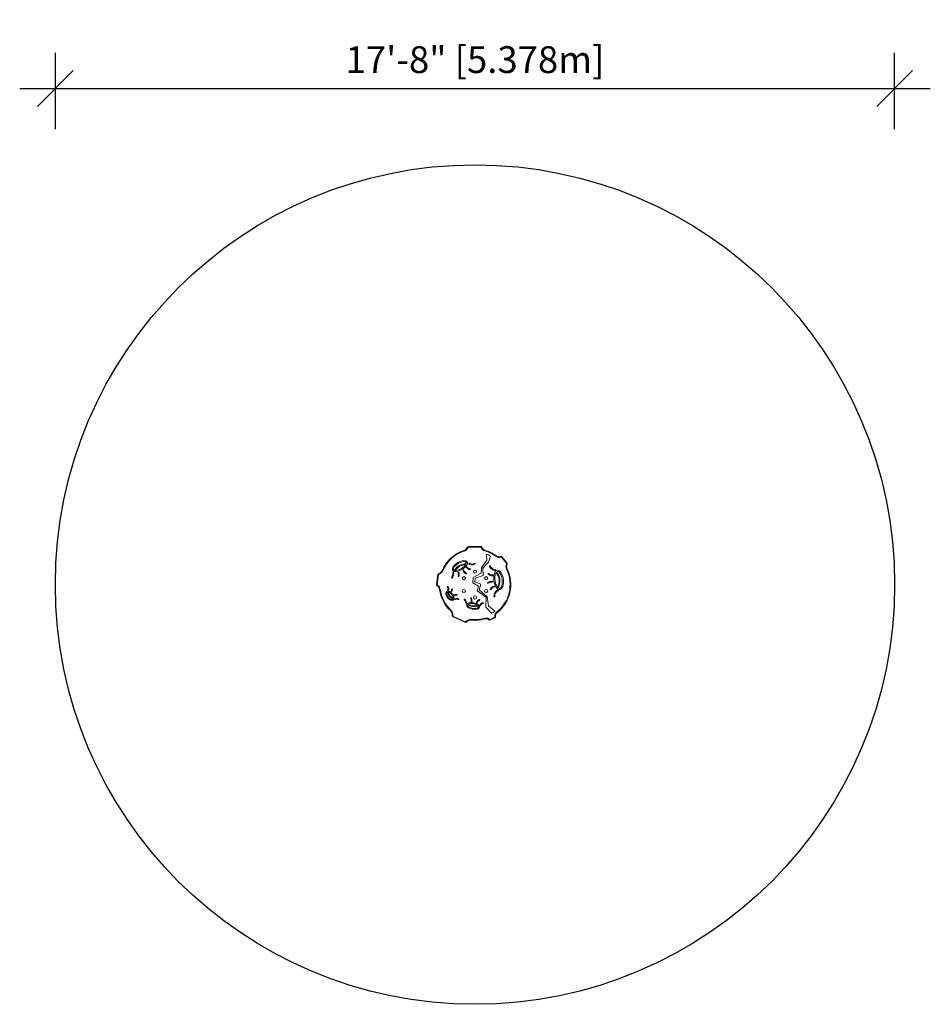
# Model space of a CAD drawing. Extents: x 3638 to 3868, y -1040 to -792.
import ezdxf

# ---------------------------------------------------------------- set-up
doc = ezdxf.new("R2010")
doc.units = 0
doc.header["$LTSCALE"] = 12
doc.header["$MEASUREMENT"] = 0
doc.header["$PDMODE"] = 35
doc.layers.get('0').update_dxf_attribs({"linetype": 'CONTINUOUS'})
doc.layers.get('DEFPOINTS').update_dxf_attribs({"linetype": 'CONTINUOUS'})
for name, color, linetype in [('CONSTRUCTION', 7, 'CONTINUOUS'), ('CONTOUR', 7, 'CONTINUOUS'), ('DIM_IMP_BORDURE', 7, 'CONTINUOUS')]:
    doc.layers.add(name, color=color, linetype=linetype)
doc.styles.add('DIM', font='romans.shx')
doc.dimstyles.new('Implantation (Pied-mètre)', dxfattribs={"dimscale": 96, "dimtxt": 0.09375, "dimasz": 0.125, "dimexe": 0.125, "dimexo": 0.125, "dimgap": 0.03, "dimtad": 1, "dimdec": 0, "dimzin": 0, "dimdsep": 46, "dimlunit": 4, "dimtxsty": 'DIM', "dimblk1": 'OBLIQUE', "dimblk2": 'OBLIQUE', "dimsah": 1, "dimcen": 0.089844, "dimdle": 0.125, "dimclrt": 7, "dimadec": 0, "dimazin": 0, "dimtfac": 1, "dimtdec": 0, "dimtofl": 0, "dimtmove": 0, "dimatfit": 3, "dimldrblk": 'OBLIQUE', "dimfxl": 0, "dimfrac": 2, "dimtolj": 1, "dimtzin": 0, "dimarcsym": 0})

# ---------------------------------------------------------------- blocks, each defined once
blk = doc.blocks.new('_OBLIQUE')
at = {"color": 0, "linetype": 'ByBlock'}
blk.add_line((-0.5, -0.5), (0.5, 0.5), dxfattribs=at)
blk = doc.blocks.new('*D3')
at = {"layer": 'DEFPOINTS', "color": 0}
for p in [(3859.01, -809), (3647.28, -828.26), (3859.01, -828.26)]:
    blk.add_point(p, dxfattribs=at)
at = {"layer": 'DIM_IMP_BORDURE', "color": 0, "lineweight": -2}
for p, q in [((3647.28, -819.26), (3647.28, -800)), ((3859.01, -819.26), (3859.01, -800)), ((3638.28, -809), (3868.01, -809))]:
    blk.add_line(p, q, dxfattribs=at)
at = {"layer": 'DIM_IMP_BORDURE', "color": 0, "lineweight": -2, "xscale": 9, "yscale": 9, "zscale": 9, "rotation": 180}
blk.add_blockref('_OBLIQUE', (3647.28, -809), dxfattribs=at)
at = {"layer": 'DIM_IMP_BORDURE', "color": 0, "lineweight": -2, "xscale": 9, "yscale": 9, "zscale": 9}
blk.add_blockref('_OBLIQUE', (3859.01, -809), dxfattribs=at)
at = {"layer": 'DIM_IMP_BORDURE', "color": 7, "insert": (3753.14, -801.71), "char_height": 6.75, "attachment_point": 5, "style": 'DIM'}
blk.add_mtext('\\A1;17\'-8" [5.378m]', dxfattribs=at)

msp = doc.modelspace()

# ---------------------------------------------------------------- linework, layer by layer
at = {"layer": 'CONSTRUCTION', "color": 7}
msp.add_circle((3753.14, -934.12), 105.87, dxfattribs=at)
at = {"layer": 'CONTOUR', "color": 7, "linetype": 'Continuous', "lineweight": 15}
for p, q in [((3750.35, -925.54), (3750.41, -925.71)), ((3751.17, -924.78), (3751.33, -924.84)), ((3754.52, -924.5), (3751.51, -924.54)), ((3751.51, -924.54), (3751.51, -924.72)), ((3754.52, -924.68), (3751.51, -924.72)), ((3754.52, -924.5), (3754.52, -924.68)), ((3754.87, -924.73), (3754.71, -924.8)), ((3755.7, -925.47), (3755.65, -925.64)), ((3756.1, -927.95), (3754.78, -929.9)), ((3755.08, -929.99), (3756.59, -928.5)), ((3756.05, -926.43), (3756.1, -927.95)), ((3756.59, -928.5), (3757.03, -926.95)), ((3758.49, -926.85), (3758.39, -927)), ((3759.63, -927.08), (3759.68, -927.25)), ((3760.02, -927.2), (3759.88, -927.31)), ((3761.07, -928.74), (3759.88, -927.31)), ((3761.2, -928.63), (3760.02, -927.2)), ((3761.2, -928.63), (3761.07, -928.74)), ((3744.84, -930.59), (3745, -930.66)), ((3754.67, -931.24), (3752.69, -932.31)), ((3754.78, -929.9), (3754.67, -931.24)), ((3755.24, -931.83), (3755.08, -929.99)), ((3761.26, -929.02), (3761.1, -928.95)), ((3761.27, -930.19), (3761.11, -930.26)), ((3743.75, -931.62), (3743.42, -934.06)), ((3743.92, -931.65), (3743.6, -934.08)), ((3743.92, -931.65), (3743.75, -931.62)), ((3744.02, -931.31), (3744.07, -931.48)), ((3752.69, -932.31), (3752.63, -933.7)), ((3752.63, -933.7), (3754.05, -934.5)), ((3753.06, -933.4), (3753.31, -932.54)), ((3754.63, -934.05), (3753.06, -933.4)), ((3753.31, -932.54), (3755.24, -931.83)), ((3743.6, -934.08), (3743.42, -934.06)), ((3743.69, -934.28), (3743.6, -934.43)), ((3744.38, -935.32), (3744.2, -935.35)), ((3754.05, -934.5), (3753.7, -935.72)), ((3753.7, -935.72), (3755.92, -937.3)), ((3754.22, -935.47), (3754.63, -934.05)), ((3756.25, -937.23), (3754.22, -935.47)), ((3755.92, -937.3), (3755.86, -939.86)), ((3756.59, -939.51), (3756.25, -937.23)), ((3747.06, -940.55), (3746.94, -940.67)), ((3755.86, -939.86), (3757.32, -941.32)), ((3758.16, -940.85), (3756.59, -939.51)), ((3758.7, -941.24), (3758.59, -941.1)), ((3747.58, -941.94), (3747.41, -941.92)), ((3747.7, -942.14), (3747.62, -942.3)), ((3747.62, -942.3), (3750.55, -943.64)), ((3747.7, -942.14), (3750.63, -943.48)), ((3750.63, -943.48), (3750.55, -943.64)), ((3750.85, -943.44), (3750.98, -943.56)), ((3752.25, -942.93), (3752.23, -943.1)), ((3755.68, -942.6), (3755.73, -942.77)), ((3756.77, -942.86), (3756.65, -942.99)), ((3757, -942.89), (3758.06, -942.34)), ((3757, -942.89), (3757.08, -943.05)), ((3757.08, -943.05), (3758.14, -942.5)), ((3758.06, -942.34), (3758.14, -942.5)), ((3758.17, -942.14), (3758.34, -942.11))]:
    msp.add_line(p, q, dxfattribs=at)
at = {"layer": 'CONTOUR', "color": 7, "linetype": 'Continuous', "lineweight": 15, "flags": 128}
for points in [[(3750.89, -928.89), (3750.93, -928.77), (3750.94, -928.67), (3750.94, -928.59), (3750.92, -928.53), (3750.89, -928.48), (3750.84, -928.43), (3750.77, -928.39), (3750.67, -928.36), (3750.53, -928.33), (3750.37, -928.33), (3750.19, -928.34), (3749.98, -928.37), (3749.77, -928.43), (3749.48, -928.53), (3749.18, -928.66), (3748.89, -928.83), (3748.63, -929), (3748.39, -929.2), (3748.18, -929.4), (3748, -929.6), (3747.9, -929.75), (3747.82, -929.9), (3747.76, -930.03), (3747.73, -930.15), (3747.73, -930.24), (3747.74, -930.31), (3747.76, -930.37), (3747.8, -930.41), (3747.86, -930.46), (3747.94, -930.5)], [(3748.15, -930.54), (3748.33, -930.55), (3748.54, -930.53), (3748.78, -930.48), (3749.02, -930.41), (3749.28, -930.31), (3749.53, -930.19), (3749.78, -930.04), (3750, -929.9), (3750.2, -929.74), (3750.39, -929.58), (3750.55, -929.41), (3750.69, -929.25), (3750.8, -929.09)], [(3758.49, -931.09), (3758.41, -931.23), (3758.33, -931.41), (3758.27, -931.62), (3758.22, -931.85), (3758.18, -932.11), (3758.16, -932.46), (3758.18, -932.83), (3758.22, -933.21), (3758.27, -933.49), (3758.34, -933.76), (3758.43, -934.02), (3758.53, -934.25), (3758.63, -934.47), (3758.75, -934.65), (3758.87, -934.81)], [(3759.02, -934.95), (3759.13, -935.03), (3759.23, -935.07), (3759.31, -935.09), (3759.39, -935.09), (3759.46, -935.06), (3759.54, -935.02), (3759.63, -934.94), (3759.71, -934.83), (3759.8, -934.69), (3759.87, -934.51), (3759.94, -934.3), (3759.99, -934.07), (3760.02, -933.82), (3760.04, -933.47), (3760.03, -933.11), (3759.99, -932.74), (3759.93, -932.39), (3759.83, -932.06), (3759.72, -931.75), (3759.59, -931.48), (3759.48, -931.29), (3759.36, -931.14), (3759.25, -931.01), (3759.14, -930.92), (3759.03, -930.86), (3758.94, -930.83), (3758.86, -930.83), (3758.79, -930.84), (3758.71, -930.87), (3758.63, -930.93)], [(3746.16, -936.02), (3746.1, -936.04), (3746.05, -936.08), (3746.01, -936.13), (3745.98, -936.22), (3745.97, -936.33), (3745.98, -936.47), (3746.01, -936.64), (3746.08, -936.82), (3746.17, -937), (3746.28, -937.18), (3746.41, -937.35), (3746.56, -937.51), (3746.72, -937.65), (3746.88, -937.77), (3747.04, -937.86), (3747.19, -937.91), (3747.32, -937.94), (3747.43, -937.94), (3747.51, -937.91), (3747.56, -937.88), (3747.6, -937.84), (3747.63, -937.77)], [(3747.66, -937.57), (3747.64, -937.41), (3747.59, -937.23), (3747.51, -937.04), (3747.4, -936.85), (3747.27, -936.67), (3747.12, -936.5), (3746.97, -936.35), (3746.81, -936.23), (3746.65, -936.13), (3746.5, -936.06), (3746.37, -936.02)], [(3751.26, -939.17), (3751.22, -939.24), (3751.22, -939.31), (3751.23, -939.36), (3751.25, -939.42), (3751.3, -939.5), (3751.39, -939.6), (3751.51, -939.71), (3751.67, -939.82), (3751.85, -939.91), (3752.07, -940), (3752.31, -940.07), (3752.55, -940.13), (3752.78, -940.16), (3753.02, -940.18), (3753.24, -940.17), (3753.44, -940.14), (3753.62, -940.1), (3753.78, -940.04), (3753.89, -939.97), (3753.95, -939.92), (3753.99, -939.87), (3754.01, -939.83), (3754.02, -939.79), (3754.01, -939.72), (3753.98, -939.63), (3753.91, -939.53)], [(3753.76, -939.38), (3753.59, -939.26), (3753.39, -939.16), (3753.17, -939.06), (3752.92, -938.99), (3752.66, -938.93), (3752.4, -938.9), (3752.16, -938.89), (3751.94, -938.9), (3751.74, -938.93), (3751.56, -938.98), (3751.42, -939.04)]]:
    msp.add_lwpolyline(points, dxfattribs=at)
at = {"layer": 'CONTOUR', "color": 7, "linetype": 'Continuous', "lineweight": 15}
for centre in [(3753.14, -930.87), (3750.33, -932.5), (3755.96, -932.5), (3750.33, -935.75), (3755.96, -935.75), (3753.14, -937.37)]:
    msp.add_circle(centre, 0.4, dxfattribs=at)
for centre, radius, start, end in [((3753.14, -934.12), 9.03, 108.005, 156.9214), ((3753.14, -934.12), 8.85, 108.005, 156.9214), ((3749.95, -924.3), 1.31, 288.005, 338.4767), ((3749.95, -924.3), 1.48, 288.005, 338.4767), ((3751.52, -924.92), 0.375, 90.7722, 158.4767), ((3751.52, -924.92), 0.198, 90.7722, 158.4767), ((3754.53, -924.87), 0.375, 23.0677, 90.7722), ((3754.53, -924.87), 0.198, 23.0677, 90.7722), ((3756.07, -924.22), 1.48, 203.0677, 253.5394), ((3756.07, -924.22), 1.31, 203.0677, 253.5394), ((3753.14, -934.12), 8.85, 53.6546, 73.5394), ((3753.14, -934.12), 9.02, 53.6546, 73.5394), ((3750.79, -928.9), 0.1, 4.5862, 172.8644), ((3751.77, -928.89), 0.148, 53.1337, 308.974), ((3752.44, -927.88), 1.06, 236.9009, 302.8893), ((3753.07, -928.86), 0.1, 302.8893, 122.8893), ((3755.43, -928.75), 2.41, 48.3832, 75.172), ((3759.3, -925.76), 1.53, 233.6546, 284.4077), ((3759.3, -925.76), 1.36, 233.6546, 284.4077), ((3759.73, -927.44), 0.375, 39.7595, 104.4077), ((3759.73, -927.44), 0.198, 39.7595, 104.4077), ((3760.92, -928.87), 0.198, 335.1114, 39.7595), ((3760.92, -928.87), 0.375, 335.1114, 39.7595), ((3743.67, -930.09), 1.27, 285.8412, 336.9214), ((3743.67, -930.09), 1.45, 285.8412, 336.9214), ((3746.33, -931.43), 1.24, 315.3802, 16.0571), ((3746.33, -931.43), 1.44, 315.3802, 16.0571), ((3747.62, -931.06), 0.1, 16.0571, 196.0571), ((3748.04, -930.52), 0.1, 147.156, 164.0234), ((3750.86, -932.35), 3.46, 92.7878, 147.156), ((3750.86, -932.35), 3.26, 91.1327, 146.3709), ((3748.95, -931.11), 0.1, 26.2241, 206.2241), ((3747.91, -931.62), 1.05, 340.0356, 26.2241), ((3747.91, -931.62), 1.25, 340.0356, 26.2241), ((3750.23, -930.57), 0.1, 30.3726, 210.3726), ((3753.25, -928.8), 3.6, 210.3726, 227.0122), ((3753.25, -928.8), 3.4, 210.3726, 227.0122), ((3750.86, -931.36), 0.1, 227.0122, 47.0122), ((3751.05, -929.74), 0.1, 33.8326, 213.8326), ((3752, -929.11), 1.24, 213.8326, 265.0808), ((3752, -929.11), 1.04, 213.8326, 265.0808), ((3752.44, -927.88), 1.26, 242.8614, 302.8893), ((3751.9, -930.25), 0.1, 265.0808, 85.0808), ((3756.94, -929.52), 0.115, 22.0913, 202.0913), ((3758.35, -928.9), 1.66, 203.833, 263.9377), ((3758.35, -928.9), 1.43, 203.8864, 265.6143), ((3758.21, -930.44), 0.115, 252.7781, 72.7781), ((3755.67, -933.25), 3.55, 334.0065, 37.4795), ((3753.14, -934.12), 8.85, 307.9587, 25.8645), ((3755.67, -933.25), 3.75, 333.0082, 38.1203), ((3753.14, -934.12), 9.02, 307.9587, 25.8645), ((3762.49, -929.59), 1.53, 155.1114, 205.8645), ((3762.49, -929.59), 1.36, 155.1114, 205.8645), ((3744.12, -931.67), 0.375, 105.8412, 172.3626), ((3744.12, -931.67), 0.198, 105.8412, 172.3626), ((3747.28, -932.37), 0.1, 135.3802, 315.3802), ((3749, -932.01), 0.1, 160.0356, 340.0356), ((3756.38, -933.69), 0.115, 113.7233, 293.7233), ((3757.99, -937.38), 4.14, 97.0837, 113.7233), ((3756.54, -931.43), 0.115, 46.7467, 226.7467), ((3757.99, -937.38), 3.91, 97.0837, 113.7233), ((3757.45, -930.46), 1.44, 226.7467, 272.9352), ((3757.45, -930.46), 1.21, 226.7467, 272.9352), ((3757.5, -933.38), 0.115, 277.0837, 97.0837), ((3757.52, -931.79), 0.115, 272.9352, 92.9352), ((3743.79, -934.11), 0.375, 172.3626, 238.884), ((3743.79, -934.11), 0.198, 172.3626, 238.884), ((3742.94, -935.52), 1.27, 7.8037, 58.884), ((3742.94, -935.52), 1.45, 7.8037, 58.884), ((3753.14, -934.12), 9.03, 187.8037, 226.5457), ((3753.14, -934.12), 8.85, 187.8037, 226.5457), ((3746.21, -934.7), 0.1, 48.4734, 228.4734), ((3745.87, -935.18), 0.487, 319.6376, 55.8263), ((3746.26, -936.01), 0.1, 186.0256, 190.6708), ((3748.44, -935.6), 2.32, 190.6708, 249.2143), ((3746.33, -935.53), 0.1, 157.0142, 337.0142), ((3745.86, -935.18), 0.687, 324.7597, 53.1464), ((3748.44, -935.6), 2.12, 191.4967, 248.2953), ((3747.13, -935.96), 0.1, 146.9629, 326.9629), ((3746.03, -935.24), 1.22, 326.9629, 354.3092), ((3746.03, -935.24), 1.42, 326.9629, 354.3092), ((3747.34, -935.37), 0.1, 354.3092, 174.3092), ((3757.08, -935.3), 0.115, 151.7919, 331.7919), ((3758.24, -935.92), 1.43, 100.5437, 151.7919), ((3758.24, -935.92), 1.2, 100.5437, 151.7919), ((3759.37, -936.9), 1.45, 113.1082, 187.8899), ((3758, -934.63), 0.115, 280.5437, 100.5437), ((3759.37, -936.9), 1.22, 110.473, 187.9964), ((3758.87, -935.66), 0.115, 307.8297, 127.8297), ((3747.65, -937.67), 0.1, 249.2143, 257.2175), ((3747.9, -936.83), 0.1, 111.5002, 291.5002), ((3748.6, -938.61), 2.01, 92.85, 111.5002), ((3748.6, -938.61), 1.81, 92.85, 111.5002), ((3748.16, -937.78), 0.1, 113.7243, 293.7243), ((3748.57, -938.52), 0.944, 60.1237, 118.6577), ((3748.57, -938.52), 0.744, 58.8646, 120.0101), ((3748.51, -936.7), 0.1, 272.85, 92.85), ((3749, -937.79), 0.1, 244.6318, 64.6318), ((3750.48, -937.9), 0.1, 67.1711, 247.1711), ((3749.88, -938.71), 0.911, 357.7286, 52.0758), ((3749.87, -938.71), 1.11, 1.0459, 54.4562), ((3750.89, -938.71), 0.1, 196.0651, 16.0651), ((3752.12, -937.52), 0.1, 21.2898, 201.2898), ((3749.76, -938.44), 2.43, 0.4952, 21.2898), ((3752.29, -938.42), 0.1, 180.4952, 0.4952), ((3749.76, -938.44), 2.63, 0.4952, 21.2898), ((3753.6, -938.66), 0.1, 154.3343, 334.3343), ((3754.93, -939.3), 1.58, 117.9201, 154.3343), ((3754.93, -939.3), 1.38, 117.9201, 154.3343), ((3754.24, -938), 0.1, 297.9201, 117.9201), ((3755.32, -939.68), 0.998, 96.349, 160.3289), ((3755.2, -938.79), 0.1, 268.1607, 88.1607), ((3758.05, -937.08), 0.115, 189.6004, 9.6004), ((3745.89, -941.78), 1.52, 354.7283, 46.5457), ((3745.89, -941.78), 1.7, 354.7283, 46.5457), ((3751.33, -939.1), 0.1, 225.1803, 233.0847), ((3752.91, -936.99), 2.73, 233.0847, 290.7392), ((3752.91, -936.99), 2.53, 233.9054, 289.552), ((3753.84, -939.46), 0.1, 290.7392, 312.3629), ((3754.46, -939.4), 0.1, 146.3898, 326.3898), ((3755.31, -939.68), 0.798, 97.8931, 163.7189), ((3756.6, -939.04), 2.39, 287.4764, 310.6512), ((3759.28, -941.98), 1.12, 127.9587, 187.9885), ((3759.28, -941.98), 0.943, 127.9587, 187.9885), ((3747.78, -941.96), 0.375, 174.7283, 245.361), ((3747.78, -941.96), 0.198, 174.7283, 245.361), ((3750.71, -943.3), 0.375, 245.361, 315.9936), ((3750.71, -943.3), 0.198, 245.361, 315.9936), ((3752.07, -944.62), 1.7, 84.1762, 135.9936), ((3752.07, -944.62), 1.52, 84.1762, 135.9936), ((3753.14, -934.12), 9.03, 264.1762, 286.6418), ((3753.14, -934.12), 8.85, 264.1762, 286.6418), ((3756, -943.67), 1.12, 46.612, 106.6418), ((3756, -943.67), 0.943, 46.612, 106.6418), ((3756.9, -942.72), 0.375, 226.612, 297.3002), ((3756.9, -942.72), 0.198, 226.612, 297.3002), ((3757.97, -942.17), 0.198, 297.3002, 7.9885), ((3757.97, -942.17), 0.375, 297.3002, 7.9885)]:
    msp.add_arc(centre, radius, start, end, dxfattribs=at)
for centre, major_axis, ratio in [((3749.34, -929.44), (1.83, 1.08), 0.494632), ((3759.1, -932.96), (0.31, -2.43), 0.494632), ((3746.81, -936.97), (0.87, -1.06), 0.545455), ((3752.62, -939.53), (1.64, -0.32), 0.507786)]:
    msp.add_ellipse(centre, major_axis=major_axis, ratio=ratio, dxfattribs=at)

# ---------------------------------------------------------------- dimensions: what is measured, and where the dimension line sits
at = {"layer": 'DIM_IMP_BORDURE'}
dim = msp.add_linear_dim(base=(3859.01, -809), p1=(3647.28, -828.26), p2=(3859.01, -828.26), dimstyle='Implantation (Pied-mètre)', override={"dimscale": 72}, dxfattribs=at)
dim.commit()
dim.dimension.update_dxf_attribs({"geometry": '*D3', "text_midpoint": (3753.14, -801.71)})

doc.saveas('drawing.dxf')
